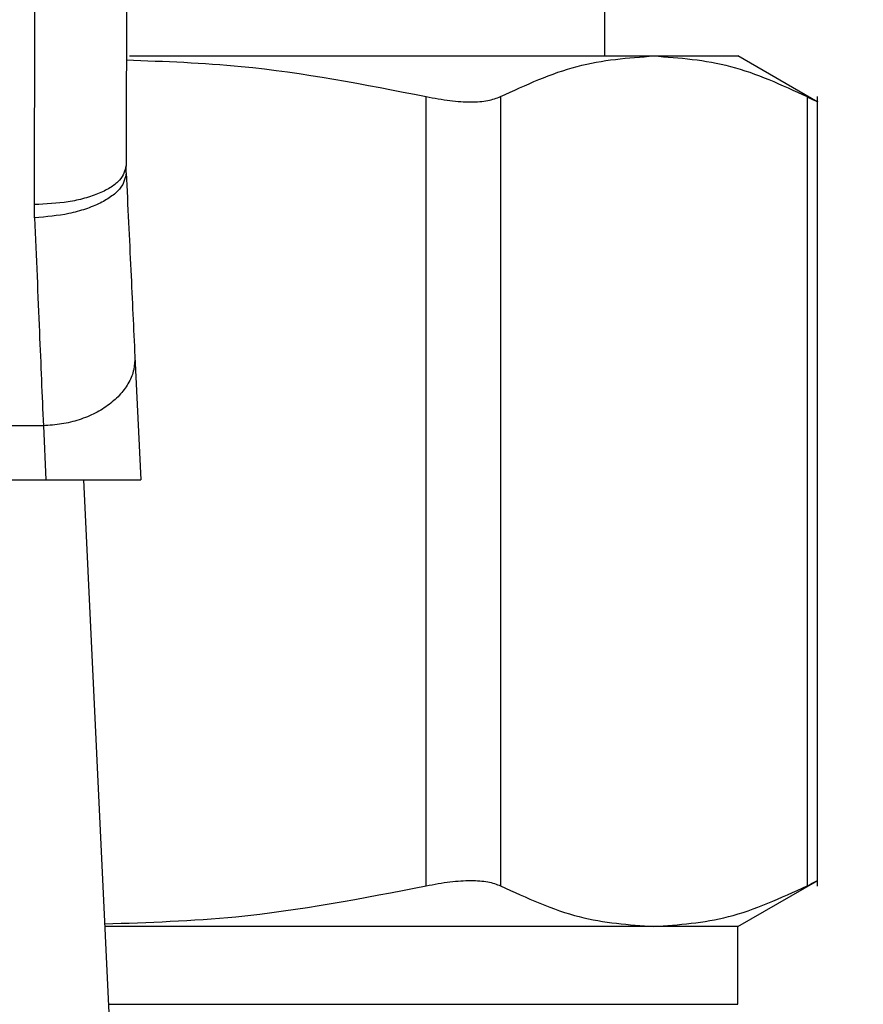
# Model space of a CAD drawing. Extents: x 0.4 to 10.6, y 0.4 to 8.1.
# Drawn here: x 7.9 to 7.9, y 6.6 to 6.6 of the extents above; entities that cross this region are included whole.
import ezdxf

# ---------------------------------------------------------------- set-up
doc = ezdxf.new("R2010")
doc.units = 0
doc.linetypes.add('SLD-SOLID', pattern=[0])
doc.layers.get('0').update_dxf_attribs({"linetype": 'CONTINUOUS'})
doc.styles.add('SLDTEXTSTYLE0', font='TXT', dxfattribs={"width": 0.75})
doc.dimstyles.new('SLDDIMSTYLE1', dxfattribs={"dimtxt": 0.125, "dimasz": 0.13, "dimexe": 0, "dimexo": 0.0625, "dimgap": 0.03125, "dimtad": 0, "dimtih": 1, "dimtoh": 1, "dimdec": 1, "dimlfac": 15, "dimrnd": 1e-09, "dimzin": 12, "dimtxsty": 'SLDTEXTSTYLE0', "dimsah": 1, "dimcen": 0.09, "dimazin": 3, "dimtfac": 1, "dimtdec": 1, "dimtofl": 0, "dimtmove": 0, "dimatfit": 3, "dimtolj": 1, "dimtzin": 12})

# ---------------------------------------------------------------- blocks, each defined once
blk = doc.blocks.new('_D_9')
at = {"color": 7, "linetype": 'SLD-SOLID'}
for p, q in [((6.647275, 6.886286), (6.647275, 7.548522)), ((8.768347, 5.9501), (8.768347, 7.548522)), ((6.647275, 7.423522), (7.427664, 7.423522)), ((8.768347, 7.423522), (7.750927, 7.423522))]:
    blk.add_line(p, q, dxfattribs=at)
for points in [[(6.647275, 7.423522), (6.777275, 7.403522), (6.777275, 7.443522)], [(8.768347, 7.423522), (8.638347, 7.443522), (8.638347, 7.403522)]]:
    blk.add_solid(points, dxfattribs=at)
at = {"color": 7, "linetype": 'SLD-SOLID', "insert": (7.427664, 7.485437), "char_height": 0.125, "attachment_point": 1, "style": 'SLDTEXTSTYLE0'}
blk.add_mtext('31.8', dxfattribs=at)

msp = doc.modelspace()

# ---------------------------------------------------------------- linework, layer by layer
at = {"color": 7, "linetype": 'SLD-SOLID'}
for p, q in [((7.910267, 6.637336), (7.910267, 6.66752)), ((7.883049, 6.637336), (7.913064, 6.637336)), ((7.913064, 6.637336), (7.917879, 6.637336)), ((7.92245, 6.634697), (7.917879, 6.637336)), ((7.900024, 6.589795), (7.900024, 6.635009)), ((7.904285, 6.635009), (7.904285, 6.589795)), ((7.921842, 6.635009), (7.921842, 6.589795)), ((7.922441, 6.589786), (7.922441, 6.635017)), ((7.882849, 6.630645), (7.88284, 6.631048)), ((7.877606, 6.628064), (7.877591, 6.628825)), ((7.88335, 6.620116), (7.883687, 6.613058)), ((7.878107, 6.616154), (7.831141, 6.616154)), ((7.878107, 6.616154), (7.878254, 6.613058)), ((7.830993, 6.613058), (7.878254, 6.613058)), ((7.878254, 6.613058), (7.883687, 6.613058)), ((7.880402, 6.613058), (7.882073, 6.577963)), ((7.917879, 6.587467), (7.92245, 6.590107)), ((7.913064, 6.587467), (7.881621, 6.587467)), ((7.917879, 6.587467), (7.913064, 6.587467)), ((7.917879, 6.58301), (7.917879, 6.587467))]:
    msp.add_line(p, q, dxfattribs=at)
at = {"color": 8, "linetype": 'SLD-SOLID'}
msp.add_line((7.881833, 6.58301), (7.917879, 6.58301), dxfattribs=at)
at = {"color": 7, "linetype": 'SLD-SOLID'}
for points, knots in [([(7.877591, 6.628825), (7.877601, 6.631928), (7.877622, 6.638136), (7.877643, 6.644825), (7.877653, 6.648169)], [0, 0, 0, 0, 0.499999, 1, 1, 1, 1]), ([(7.882903, 6.64815), (7.882892, 6.645193), (7.88287, 6.63928), (7.88285, 6.633792), (7.88284, 6.631048)], [0, 0, 0, 0, 0.5000102, 1, 1, 1, 1]), ([(7.904285, 6.635009), (7.905743, 6.63568), (7.908648, 6.637018), (7.911596, 6.63723), (7.913064, 6.637336)], [0, 0, 0, 0, 0.50214, 1, 1, 1, 1]), ([(7.913064, 6.637336), (7.914532, 6.63723), (7.91748, 6.637018), (7.920384, 6.63568), (7.921842, 6.635009)], [0, 0, 0, 0, 0.4980345, 1, 1, 1, 1]), ([(7.882862, 6.637109), (7.885059, 6.63703), (7.890825, 6.636822), (7.896506, 6.635702), (7.900024, 6.635009)], [0, 0, 0, 0, 0.3808601, 1, 1, 1, 1]), ([(7.900024, 6.635009), (7.900488, 6.634921), (7.901412, 6.634747), (7.902608, 6.634679), (7.903618, 6.634746), (7.904062, 6.634921), (7.904285, 6.635009)], [0, 0, 0, 0, 0.251074, 0.499633, 0.748578, 1, 1, 1, 1]), ([(7.921842, 6.635009), (7.922006, 6.634924), (7.922331, 6.634754), (7.922491, 6.634684), (7.922441, 6.634702), (7.922441, 6.634702)], [0, 0, 0, 0, 0.502136, 0.99926, 1, 1, 1, 1]), ([(7.88284, 6.631048), (7.88277, 6.630768), (7.882661, 6.630336), (7.88201, 6.629817), (7.881334, 6.62946), (7.880494, 6.629173), (7.879271, 6.628896), (7.878253, 6.628853), (7.877591, 6.628825)], [0, 0, 0, 0, 0.238606, 0.367239, 0.498777, 0.630491, 0.759644, 1, 1, 1, 1]), ([(7.882849, 6.630645), (7.882792, 6.630346), (7.882703, 6.629885), (7.882061, 6.629307), (7.881385, 6.628898), (7.88054, 6.628557), (7.879305, 6.628211), (7.878275, 6.628122), (7.877606, 6.628064)], [0, 0, 0, 0, 0.2386699, 0.3675333, 0.4993113, 0.631191, 0.7603457, 1, 1, 1, 1]), ([(7.882849, 6.630645), (7.88294, 6.628736), (7.883122, 6.624919), (7.883274, 6.621717), (7.88335, 6.620116)], [0, 0, 0, 0, 0.5000532, 1, 1, 1, 1]), ([(7.877606, 6.628064), (7.8777, 6.625825), (7.877881, 6.62151), (7.878034, 6.617894), (7.878107, 6.616154)], [0, 0, 0, 0, 0.518934, 1, 1, 1, 1]), ([(7.88335, 6.620116), (7.883342, 6.619867), (7.883325, 6.61937), (7.883034, 6.618641), (7.88256, 6.617962), (7.881904, 6.617359), (7.881097, 6.616856), (7.880169, 6.616477), (7.879159, 6.616223), (7.878458, 6.616177), (7.878107, 6.616154)], [0, 0, 0, 0, 0.124995, 0.249994, 0.374995, 0.5, 0.624999, 0.749999, 0.875, 1, 1, 1, 1]), ([(7.881613, 6.587619), (7.884124, 6.587703), (7.890309, 6.587907), (7.896403, 6.589091), (7.900024, 6.589795)], [0, 0, 0, 0, 0.40597, 1, 1, 1, 1]), ([(7.900024, 6.589795), (7.90049, 6.589882), (7.901414, 6.590056), (7.90261, 6.590124), (7.903616, 6.590056), (7.904061, 6.589882), (7.904285, 6.589795)], [0, 0, 0, 0, 0.252335, 0.500067, 0.747663, 1, 1, 1, 1]), ([(7.904285, 6.589795), (7.905785, 6.589106), (7.90869, 6.587774), (7.911638, 6.587567), (7.913064, 6.587467)], [0, 0, 0, 0, 0.516451, 1, 1, 1, 1]), ([(7.913064, 6.587467), (7.914489, 6.587567), (7.917437, 6.587774), (7.920342, 6.589106), (7.921842, 6.589795)], [0, 0, 0, 0, 0.483571, 1, 1, 1, 1]), ([(7.921842, 6.589795), (7.922017, 6.589884), (7.922363, 6.590062), (7.922416, 6.590088), (7.922441, 6.590102)], [0, 0, 0, 0, 0.504668, 1, 1, 1, 1])]:
    msp.add_open_spline(points, degree=3, knots=knots, dxfattribs=at)

# ---------------------------------------------------------------- dimensions: what is measured, and where the dimension line sits
dim = msp.add_linear_dim(base=(6.647275, 7.423522), p1=(8.768347, 5.9001), p2=(6.647275, 6.836286), angle=0, dimstyle='SLDDIMSTYLE1', dxfattribs=at)
dim.commit()
dim.dimension.update_dxf_attribs({"geometry": '_D_9', "text_midpoint": (7.589296, 7.423522), "dimtype": 160})

doc.saveas('drawing.dxf')
